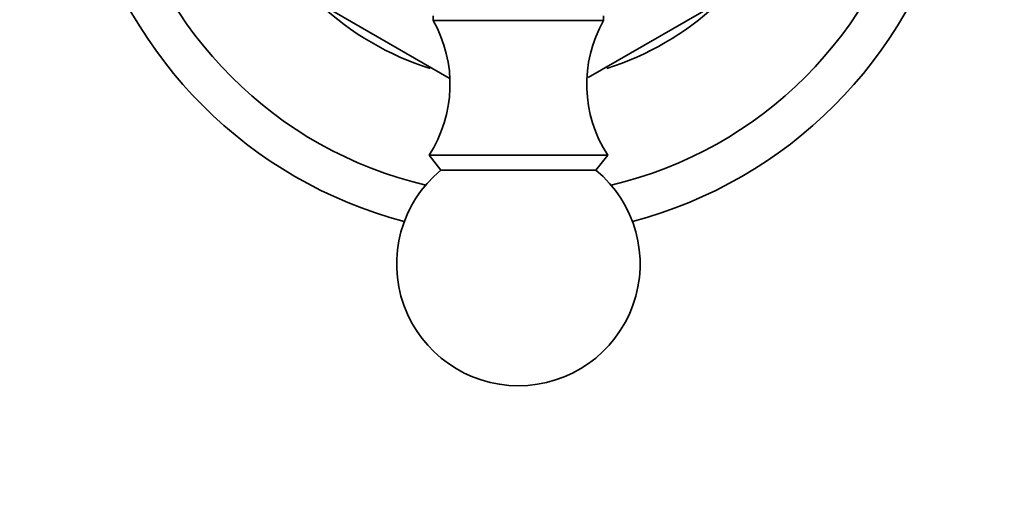
# Model space of a CAD drawing. Units: millimetres. Extents: x 0 to 2466, y 0 to 2738.
# Drawn here: x 1201 to 1261, y 749 to 778 of the extents above; entities that cross this region are included whole.
import ezdxf
from ezdxf import colors
from ezdxf.entities.mleader import LeaderData, LeaderLine
from ezdxf.math import Vec2, Vec3

# ---------------------------------------------------------------- set-up
doc = ezdxf.new("R2010")
doc.units = ezdxf.units.MM
doc.layers.add('DV3_Défaut', color=7, linetype='Continuous')
doc.layers.add('Défaut', color=7, linetype='Continuous')

# ---------------------------------------------------------------- blocks, each defined once
blk = doc.blocks.new('_DOT')
at = {"color": 0}
blk.add_line((0, 0), (-1, 0), dxfattribs=at)
at = {"color": 0, "const_width": 0.333}
blk.add_lwpolyline([(-0.1665, 0, 1), (0.1665, 0, 1)], format="xyb", close=True, dxfattribs=at)
blk = doc.blocks.new('SE2')
at = {"layer": 'DV3_Défaut', "color": 7, "linetype": 'Continuous', "lineweight": 35}
for p, q in [((1214.427, 782.016), (1227.181, 774.652)), ((1248.476, 782.016), (1235.758, 774.674)), ((1226.202, 778.479), (1226.202, 778.194)), ((1236.701, 778.194), (1236.701, 778.479)), ((1236.701, 778.194), (1226.202, 778.194)), ((1236.951, 769.894), (1225.951, 769.894)), ((1225.951, 769.894), (1226.671, 768.974)), ((1236.231, 768.974), (1236.951, 769.894)), ((1236.231, 768.974), (1226.671, 768.974))]:
    blk.add_line(p, q, dxfattribs=at)
for centre, radius, start, end in [((1231.451, 792.394), 25, 193.20605, 256.79395), ((1231.451, 792.394), 25, 283.20605, 346.79395), ((1231.451, 792.394), 27.5, 194.81094, 255.18906), ((1231.451, 792.394), 27.5, 284.81094, 345.18906), ((1231.451, 792.394), 18, 227.02832, 252.39258), ((1231.451, 792.394), 18, 287.64678, 312.73358), ((1219.241, 774.251), 8, 327.008, 29.53651), ((1243.661, 774.251), 8, 150.46349, 212.992), ((1231.451, 763.194), 7.5, 129.59007, 50.40993)]:
    blk.add_arc(centre, radius, start, end, dxfattribs=at)

msp = doc.modelspace()

# ---------------------------------------------------------------- block references
at = {"layer": 'Défaut'}
msp.add_blockref('SE2', (0, 0), dxfattribs=at)

# ---------------------------------------------------------------- leaders
at = {"layer": 'Défaut', "color": 7, "linetype": 'Continuous', "lineweight": 18}
ml = msp.add_multileader_mtext('Standard', dxfattribs=at)
ml.set_content('{\\pxsm0.9;\\fSolid Edge ISO|b1||i0||c0|p34;\\W1.;28/09/2022\\P}', color=256)
ml.set_leader_properties()
ml.set_arrow_properties(name='DOT')
ml.build(insert=Vec2(0, 0))
ml.multileader.update_dxf_attribs({"leader_type": 0, "dogleg_length": 0, "arrow_head_size": 12})
ctx = ml.context
ctx.base_point, ctx.char_height, ctx.arrow_head_size, ctx.landing_gap_size = Vec3(2378.676, 2723.273), 12, 12, 4.2
notes = []
notes.append((ctx, [(0, (0, 0, 0), (0, 0), (1, 0), 1, [])]))
ctx.mtext.insert = Vec3(2380.676, 2729.393)
for ctx, leaders in notes:
    for number, flags, end, landing, length, lines in leaders:
        leader = LeaderData()
        leader.index, (leader.has_last_leader_line, leader.has_dogleg_vector, leader.attachment_direction) = number, flags
        leader.last_leader_point, leader.dogleg_vector, leader.dogleg_length = Vec3(end), Vec3(landing), length
        for number, points, colour, breaks in lines:
            line = LeaderLine()
            line.index, line.vertices, line.color, line.breaks = number, Vec3.list(points), colors.encode_raw_color(colour), breaks
            leader.lines.append(line)
        ctx.leaders.append(leader)

doc.saveas('drawing.dxf')
